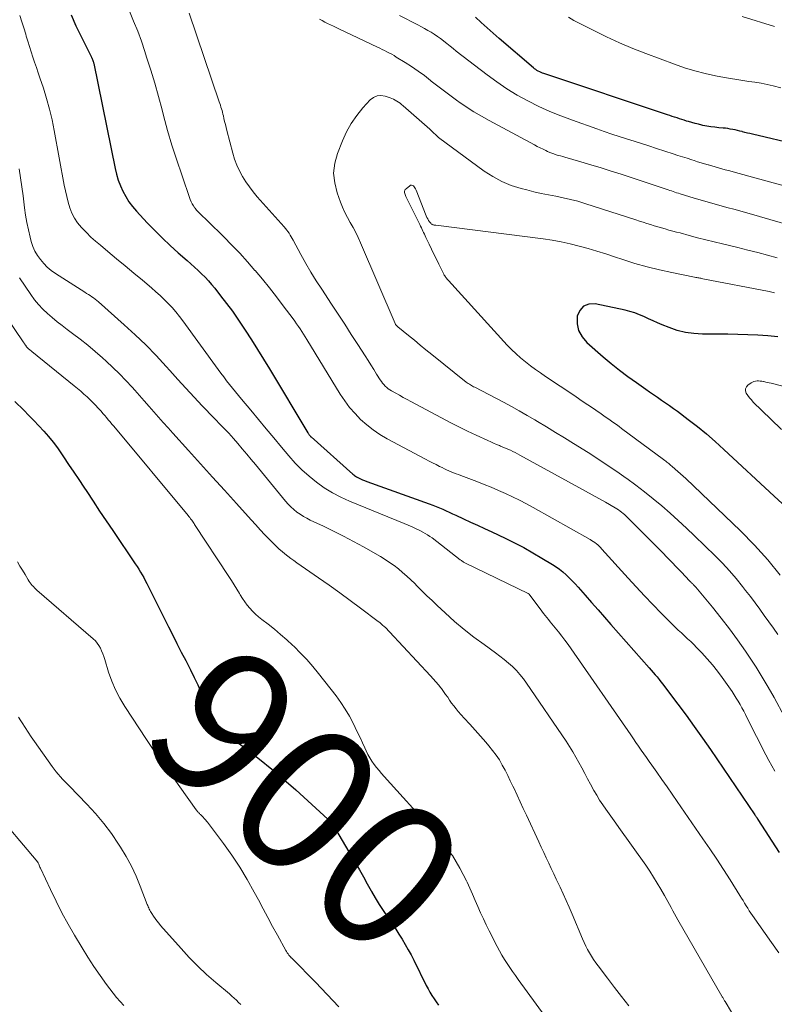
# Model space of a CAD drawing. Units: feet. Extents: x 1900000 to 1905000, y 497511 to 500004.
# Drawn here: x 1900634 to 1900738, y 498019 to 498154 of the extents above; entities that cross this region are included whole.
import ezdxf
from ezdxf.enums import TextEntityAlignment as Align

# ---------------------------------------------------------------- set-up
doc = ezdxf.new("R2010")
doc.units = ezdxf.units.FT
doc.header["$LTSCALE"] = 100
doc.header["$MEASUREMENT"] = 0
for name, color, linetype, lineweight in [('CONTOUR INDEX', 32, 'Continuous', 25), ('CONTOUR INDEX LABEL', 7, 'Continuous', 15), ('CONTOUR INTERMEDIATE', 40, 'Continuous', 15)]:
    doc.layers.add(name, color=color, linetype=linetype, lineweight=lineweight)
doc.styles.add('slant', font='romans.shx', dxfattribs={"oblique": 14.999978})

msp = doc.modelspace()

# ---------------------------------------------------------------- linework, layer by layer
at = {"layer": 'CONTOUR INDEX', "flags": 128}
for points, elevation in [([(1900641.54, 498154.94), (1900642.2, 498153.44), (1900642.9, 498151.96), (1900644.31, 498149.15), (1900644.34, 498149.09), (1900644.37, 498149.03), (1900644.4, 498148.97), (1900644.43, 498148.91), (1900644.46, 498148.85), (1900644.49, 498148.79), (1900644.51, 498148.72), (1900644.53, 498148.66), (1900644.54, 498148.62), (1900644.56, 498148.54), (1900644.59, 498148.45), (1900644.61, 498148.37), (1900644.63, 498148.28), (1900647.57, 498133.9), (1900647.77, 498133.1), (1900648, 498132.31), (1900648.3, 498131.53), (1900648.63, 498130.78), (1900649.02, 498130.05), (1900649.45, 498129.35), (1900649.95, 498128.69), (1900650.48, 498128.06), (1900651.98, 498126.46), (1900653, 498125.39), (1900654.05, 498124.35), (1900655.12, 498123.34), (1900656.22, 498122.35), (1900657.44, 498121.29), (1900657.94, 498120.84), (1900658.44, 498120.39), (1900658.93, 498119.93), (1900659.42, 498119.47), (1900659.89, 498118.99), (1900660.35, 498118.5), (1900660.79, 498118), (1900661.22, 498117.48), (1900662.03, 498116.45), (1900662.84, 498115.4), (1900663.64, 498114.34), (1900664.4, 498113.25), (1900665.14, 498112.15), (1900665.4, 498111.75), (1900666.25, 498110.43), (1900667.09, 498109.1), (1900667.92, 498107.77), (1900668.73, 498106.43), (1900674, 498097.7), (1900674.04, 498097.62), (1900674.09, 498097.56), (1900674.13, 498097.49), (1900674.18, 498097.42), (1900674.25, 498097.32), (1900674.27, 498097.3), (1900674.28, 498097.29), (1900674.29, 498097.27), (1900674.31, 498097.25), (1900674.37, 498097.18), (1900674.38, 498097.17), (1900674.4, 498097.15), (1900674.42, 498097.14), (1900674.43, 498097.12), (1900680.15, 498092.02), (1900680.27, 498091.92), (1900680.4, 498091.83), (1900680.53, 498091.74), (1900680.67, 498091.66), (1900680.93, 498091.52), (1900681.2, 498091.38), (1900681.48, 498091.25), (1900681.76, 498091.13), (1900682.05, 498091.02), (1900690.63, 498087.95), (1900691.1, 498087.78), (1900691.56, 498087.6), (1900692.01, 498087.41), (1900692.47, 498087.22), (1900692.92, 498087.01), (1900693.37, 498086.81), (1900693.82, 498086.6), (1900694.26, 498086.4), (1900695.31, 498085.91), (1900696.28, 498085.46), (1900697.25, 498085.01), (1900698.21, 498084.56), (1900699.18, 498084.1), (1900701.03, 498083.24), (1900702.32, 498082.61), (1900703.59, 498081.95), (1900704.84, 498081.26), (1900706.07, 498080.53), (1900707.51, 498079.65), (1900708, 498079.33), (1900708.48, 498078.99), (1900708.94, 498078.62), (1900709.38, 498078.23), (1900709.81, 498077.83), (1900710.22, 498077.41), (1900710.63, 498076.99), (1900711.02, 498076.55), (1900712, 498075.43), (1900712.88, 498074.42), (1900713.76, 498073.42), (1900714.64, 498072.42), (1900715.53, 498071.42), (1900720.77, 498065.49), (1900721.05, 498065.17), (1900721.32, 498064.86), (1900721.59, 498064.54), (1900721.85, 498064.23), (1900722.12, 498063.9), (1900722.37, 498063.58), (1900722.63, 498063.25), (1900722.88, 498062.92), (1900724.69, 498060.52), (1900725.83, 498058.98), (1900726.95, 498057.43), (1900728.06, 498055.86), (1900729.15, 498054.29), (1900735.27, 498045.33), (1900735.31, 498045.27), (1900735.35, 498045.21), (1900735.39, 498045.15), (1900735.43, 498045.09), (1900735.45, 498045.06), (1900735.48, 498045.01), (1900735.51, 498044.97), (1900735.54, 498044.92), (1900735.57, 498044.87), (1900735.6, 498044.83), (1900735.63, 498044.78), (1900735.66, 498044.73), (1900735.68, 498044.69), (1900738.59, 498040.17)], 880), ([(1900747.26, 498135.67), (1900734.92, 498138.59), (1900734.57, 498138.67), (1900734.23, 498138.76), (1900733.88, 498138.85), (1900733.54, 498138.94), (1900733.49, 498138.95), (1900733.17, 498139.03), (1900732.85, 498139.11), (1900732.53, 498139.18), (1900732.21, 498139.25), (1900731.88, 498139.3), (1900731.55, 498139.36), (1900731.23, 498139.4), (1900730.9, 498139.43), (1900730.31, 498139.48), (1900729.77, 498139.54), (1900729.22, 498139.61), (1900728.68, 498139.7), (1900728.14, 498139.81), (1900727.99, 498139.84), (1900727.52, 498139.95), (1900727.06, 498140.06), (1900726.6, 498140.19), (1900726.15, 498140.32), (1900725.9, 498140.4), (1900725.57, 498140.51), (1900725.24, 498140.61), (1900724.92, 498140.72), (1900724.59, 498140.82), (1900724.26, 498140.93), (1900723.94, 498141.03), (1900723.61, 498141.14), (1900723.29, 498141.25), (1900706.33, 498146.89), (1900706.14, 498146.97), (1900705.95, 498147.04), (1900705.76, 498147.13), (1900705.57, 498147.23), (1900705.39, 498147.33), (1900705.22, 498147.45), (1900705.05, 498147.57), (1900704.89, 498147.7), (1900700.22, 498151.72), (1900699.39, 498152.44), (1900698.57, 498153.16), (1900697.75, 498153.89), (1900696.94, 498154.62)], 880), ([(1900738.38, 498110.82), (1900737.02, 498110.96), (1900735.65, 498111.06), (1900734.28, 498111.12), (1900732.91, 498111.16), (1900731.54, 498111.18), (1900730.17, 498111.2), (1900728.8, 498111.2), (1900728.08, 498111.2), (1900726.91, 498111.27), (1900725.75, 498111.43), (1900724.61, 498111.72), (1900723.5, 498112.1), (1900722.56, 498112.48), (1900721.93, 498112.75), (1900721.3, 498113.02), (1900720.67, 498113.3), (1900720.05, 498113.6), (1900719.42, 498113.87), (1900718.78, 498114.11), (1900718.13, 498114.31), (1900717.46, 498114.48), (1900713.36, 498115.36), (1900712.48, 498115.3), (1900711.75, 498115.04), (1900711.25, 498114.45), (1900710.89, 498113.65), (1900710.9, 498112.63), (1900711.09, 498111.68), (1900711.56, 498110.83), (1900712.22, 498110.05), (1900714.47, 498108.1), (1900715.57, 498107.18), (1900716.69, 498106.28), (1900717.84, 498105.41), (1900719.01, 498104.57), (1900720.29, 498103.68), (1900720.83, 498103.3), (1900721.38, 498102.92), (1900721.93, 498102.55), (1900722.47, 498102.17), (1900723.02, 498101.8), (1900723.56, 498101.41), (1900724.1, 498101.02), (1900724.63, 498100.63), (1900726.13, 498099.51), (1900727.39, 498098.53), (1900728.63, 498097.53), (1900729.83, 498096.49), (1900731.02, 498095.42), (1900737.9, 498089.02), (1900739, 498087.98)], 860), ([(1900633.82, 498101.99), (1900635.04, 498100.78), (1900635.74, 498100.07), (1900636.43, 498099.36), (1900637.11, 498098.64), (1900637.78, 498097.91), (1900638.43, 498097.17), (1900639.06, 498096.4), (1900639.65, 498095.61), (1900640.22, 498094.8), (1900640.5, 498094.38), (1900641.2, 498093.35), (1900641.89, 498092.31), (1900642.58, 498091.27), (1900643.27, 498090.24), (1900643.67, 498089.64), (1900644.56, 498088.3), (1900645.45, 498086.97), (1900646.34, 498085.63), (1900647.24, 498084.3), (1900650.33, 498079.72), (1900650.58, 498079.35), (1900650.82, 498078.98), (1900651.05, 498078.6), (1900651.27, 498078.22), (1900651.49, 498077.84), (1900651.7, 498077.45), (1900651.91, 498077.06), (1900652.11, 498076.66), (1900654.87, 498071.12), (1900655.46, 498069.96), (1900656.04, 498068.8), (1900656.64, 498067.65), (1900657.24, 498066.5), (1900657.39, 498066.21), (1900657.91, 498065.2), (1900658.42, 498064.18), (1900658.91, 498063.16), (1900659.38, 498062.12), (1900659.69, 498061.46), (1900660.01, 498060.76), (1900660.35, 498060.06), (1900660.69, 498059.37), (1900661.05, 498058.69), (1900661.64, 498057.59), (1900661.71, 498057.46), (1900661.8, 498057.33), (1900661.89, 498057.21), (1900661.99, 498057.1), (1900662.09, 498056.99), (1900662.2, 498056.88), (1900662.32, 498056.78), (1900662.44, 498056.69), (1900665.66, 498054.28), (1900667.37, 498052.96), (1900669.06, 498051.6), (1900670.7, 498050.2), (1900672.32, 498048.76), (1900676.71, 498044.73), (1900676.86, 498044.58), (1900677.02, 498044.43), (1900677.16, 498044.26), (1900677.3, 498044.1), (1900677.43, 498043.92), (1900677.56, 498043.75), (1900677.68, 498043.56), (1900677.79, 498043.38), (1900680.5, 498038.73), (1900681.05, 498037.79), (1900681.59, 498036.85), (1900682.12, 498035.9), (1900682.66, 498034.95), (1900682.72, 498034.85), (1900683.23, 498033.96), (1900683.76, 498033.08), (1900684.31, 498032.22), (1900684.88, 498031.37), (1900685.11, 498031.04), (1900685.57, 498030.36), (1900686.03, 498029.68), (1900686.47, 498028.99), (1900686.91, 498028.29), (1900687.34, 498027.59), (1900687.75, 498026.87), (1900688.13, 498026.15), (1900688.51, 498025.42), (1900690.22, 498021.96), (1900690.47, 498021.49), (1900690.72, 498021.03), (1900690.99, 498020.58), (1900691.28, 498020.14), (1900691.58, 498019.71), (1900691.89, 498019.29)], 900)]:
    msp.add_lwpolyline(points, dxfattribs=dict(at, elevation=elevation))
at = {"layer": 'CONTOUR INTERMEDIATE', "flags": 128}
for points, elevation in [([(1900634.51, 498154.84), (1900634.79, 498154), (1900635.06, 498153.15), (1900635.32, 498152.3), (1900635.39, 498152.04), (1900635.61, 498151.32), (1900635.83, 498150.6), (1900636.06, 498149.88), (1900636.3, 498149.16), (1900636.54, 498148.45), (1900636.78, 498147.74), (1900637.02, 498147.02), (1900637.26, 498146.31), (1900637.73, 498144.9), (1900638.17, 498143.47), (1900638.57, 498142.03), (1900638.92, 498140.58), (1900639.22, 498139.12), (1900640.6, 498131.62), (1900640.76, 498130.84), (1900640.94, 498130.06), (1900641.14, 498129.28), (1900641.36, 498128.52), (1900641.65, 498127.78), (1900641.99, 498127.08), (1900642.43, 498126.43), (1900642.94, 498125.83), (1900643.03, 498125.73), (1900643.64, 498125.12), (1900644.26, 498124.51), (1900644.9, 498123.94), (1900645.56, 498123.37), (1900646.59, 498122.51), (1900647.77, 498121.53), (1900648.95, 498120.55), (1900650.13, 498119.56), (1900651.31, 498118.58), (1900652.57, 498117.53), (1900653.16, 498117.02), (1900653.74, 498116.5), (1900654.3, 498115.96), (1900654.86, 498115.41), (1900655.39, 498114.84), (1900655.9, 498114.25), (1900656.39, 498113.64), (1900656.86, 498113.02), (1900661.67, 498106.38), (1900662.06, 498105.86), (1900662.45, 498105.34), (1900662.85, 498104.82), (1900663.25, 498104.31), (1900663.66, 498103.81), (1900664.06, 498103.3), (1900664.48, 498102.8), (1900664.89, 498102.3), (1900666.17, 498100.77), (1900667.22, 498099.51), (1900668.27, 498098.24), (1900669.33, 498096.98), (1900670.38, 498095.71), (1900671.38, 498094.52), (1900672.25, 498093.54), (1900673.17, 498092.6), (1900674.15, 498091.73), (1900675.17, 498090.91), (1900676.24, 498090.16), (1900677.35, 498089.47), (1900678.51, 498088.87), (1900679.71, 498088.32), (1900687.17, 498085.28), (1900687.72, 498085.05), (1900688.27, 498084.81), (1900688.81, 498084.55), (1900689.35, 498084.29), (1900689.75, 498084.08), (1900690.08, 498083.9), (1900690.4, 498083.71), (1900690.71, 498083.5), (1900691.02, 498083.28), (1900694.86, 498080.3), (1900694.94, 498080.23), (1900695.03, 498080.17), (1900695.12, 498080.1), (1900695.22, 498080.04), (1900695.31, 498079.98), (1900695.41, 498079.92), (1900695.5, 498079.87), (1900695.6, 498079.82), (1900704.2, 498075.68), (1900704.3, 498075.6), (1900706.07, 498073.24), (1900706.29, 498072.94), (1900706.51, 498072.65), (1900706.74, 498072.37), (1900706.97, 498072.09), (1900707.2, 498071.8), (1900707.44, 498071.52), (1900707.67, 498071.24), (1900707.9, 498070.95), (1900708.34, 498070.4), (1900708.79, 498069.84), (1900709.22, 498069.27), (1900709.65, 498068.69), (1900710.06, 498068.1), (1900718.24, 498056.29), (1900718.6, 498055.77), (1900718.96, 498055.25), (1900719.32, 498054.73), (1900719.68, 498054.22), (1900720.05, 498053.7), (1900720.41, 498053.18), (1900720.77, 498052.66), (1900721.13, 498052.15), (1900721.81, 498051.19), (1900722.51, 498050.19), (1900723.21, 498049.19), (1900723.91, 498048.19), (1900724.61, 498047.19), (1900728.14, 498042.07), (1900729.09, 498040.68), (1900730.03, 498039.28), (1900730.94, 498037.86), (1900731.85, 498036.44), (1900733.21, 498034.28), (1900733.42, 498033.93), (1900733.63, 498033.59), (1900733.85, 498033.24), (1900734.05, 498032.89), (1900734.27, 498032.55), (1900734.48, 498032.2), (1900734.71, 498031.87), (1900734.94, 498031.53), (1900737.55, 498027.84), (1900738.55, 498026.42)], 884), ([(1900649.53, 498155.46), (1900650.11, 498154.1), (1900650.66, 498152.73), (1900651.17, 498151.34), (1900651.65, 498149.94), (1900651.89, 498149.17), (1900652.46, 498147.38), (1900653, 498145.58), (1900653.51, 498143.77), (1900654, 498141.95), (1900654.2, 498141.18), (1900654.77, 498139.12), (1900655.36, 498137.08), (1900656.01, 498135.05), (1900656.69, 498133.04), (1900657.87, 498129.65), (1900658, 498129.34), (1900658.14, 498129.04), (1900658.32, 498128.76), (1900658.51, 498128.48), (1900658.52, 498128.46), (1900658.73, 498128.21), (1900658.94, 498127.96), (1900659.16, 498127.73), (1900659.39, 498127.51), (1900659.63, 498127.29), (1900659.87, 498127.07), (1900660.1, 498126.85), (1900660.33, 498126.62), (1900662.46, 498124.53), (1900663.56, 498123.41), (1900664.64, 498122.28), (1900665.69, 498121.12), (1900666.73, 498119.94), (1900666.76, 498119.91), (1900667.75, 498118.73), (1900668.72, 498117.53), (1900669.68, 498116.32), (1900670.61, 498115.09), (1900671.96, 498113.31), (1900672.21, 498112.96), (1900672.45, 498112.62), (1900672.69, 498112.26), (1900672.93, 498111.91), (1900673.15, 498111.55), (1900673.38, 498111.19), (1900673.61, 498110.83), (1900673.83, 498110.47), (1900678.42, 498103), (1900679.04, 498102.07), (1900679.71, 498101.17), (1900680.45, 498100.32), (1900681.22, 498099.51), (1900682.06, 498098.77), (1900682.94, 498098.07), (1900683.87, 498097.45), (1900684.84, 498096.88), (1900690.13, 498094.07), (1900690.61, 498093.82), (1900691.08, 498093.57), (1900691.56, 498093.33), (1900692.04, 498093.09), (1900692.38, 498092.92), (1900692.7, 498092.77), (1900693.01, 498092.62), (1900693.33, 498092.48), (1900693.64, 498092.34), (1900693.96, 498092.2), (1900694.29, 498092.07), (1900694.61, 498091.95), (1900694.93, 498091.82), (1900697.14, 498091), (1900698.14, 498090.62), (1900699.13, 498090.22), (1900700.11, 498089.8), (1900701.08, 498089.37), (1900702.05, 498088.91), (1900703, 498088.44), (1900703.95, 498087.94), (1900704.88, 498087.43), (1900712.66, 498083.08), (1900712.88, 498082.94), (1900713.11, 498082.8), (1900713.32, 498082.65), (1900713.53, 498082.49), (1900713.73, 498082.32), (1900713.92, 498082.14), (1900714.11, 498081.95), (1900714.29, 498081.76), (1900717.88, 498077.78), (1900719, 498076.56), (1900720.12, 498075.35), (1900721.27, 498074.16), (1900722.42, 498072.98), (1900723.93, 498071.45), (1900724.34, 498071.05), (1900724.76, 498070.65), (1900725.18, 498070.26), (1900725.61, 498069.87), (1900726.04, 498069.48), (1900726.46, 498069.09), (1900726.87, 498068.69), (1900727.27, 498068.28), (1900727.99, 498067.52), (1900728.73, 498066.71), (1900729.45, 498065.88), (1900730.12, 498065.02), (1900730.77, 498064.14), (1900732.12, 498062.23), (1900732.41, 498061.79), (1900732.7, 498061.35), (1900732.97, 498060.91), (1900733.23, 498060.45), (1900733.48, 498059.99), (1900733.72, 498059.53), (1900733.97, 498059.07), (1900734.2, 498058.6), (1900736.76, 498053.55), (1900737.16, 498052.8), (1900737.57, 498052.05), (1900738, 498051.32)], 876), ([(1900657.72, 498155.16), (1900661.85, 498143.04), (1900661.93, 498142.8), (1900662, 498142.56), (1900662.08, 498142.32), (1900662.15, 498142.08), (1900662.22, 498141.84), (1900662.29, 498141.6), (1900662.35, 498141.36), (1900662.41, 498141.12), (1900662.49, 498140.76), (1900662.58, 498140.34), (1900662.68, 498139.92), (1900662.79, 498139.5), (1900662.89, 498139.08), (1900663.69, 498136.01), (1900663.95, 498135.18), (1900664.24, 498134.37), (1900664.61, 498133.59), (1900665.01, 498132.82), (1900665.48, 498132.09), (1900665.97, 498131.37), (1900666.5, 498130.69), (1900667.06, 498130.02), (1900670.75, 498125.9), (1900670.93, 498125.69), (1900671.1, 498125.47), (1900671.26, 498125.25), (1900671.42, 498125.02), (1900671.56, 498124.78), (1900671.7, 498124.54), (1900671.84, 498124.3), (1900671.98, 498124.06), (1900673.03, 498122.1), (1900673.71, 498120.89), (1900674.4, 498119.69), (1900675.13, 498118.51), (1900675.88, 498117.35), (1900677.23, 498115.32), (1900678.14, 498113.93), (1900679.05, 498112.55), (1900679.94, 498111.16), (1900680.84, 498109.77), (1900681.83, 498108.22), (1900682.23, 498107.6), (1900682.62, 498106.98), (1900683.02, 498106.35), (1900683.41, 498105.73), (1900683.9, 498104.94), (1900684.06, 498104.72), (1900684.22, 498104.5), (1900684.4, 498104.29), (1900684.59, 498104.09), (1900684.8, 498103.91), (1900685.01, 498103.73), (1900685.24, 498103.58), (1900685.47, 498103.43), (1900686.03, 498103.12), (1900686.54, 498102.83), (1900687.06, 498102.54), (1900687.59, 498102.25), (1900688.11, 498101.97), (1900692.32, 498099.72), (1900693.49, 498099.11), (1900694.67, 498098.51), (1900695.86, 498097.93), (1900697.05, 498097.37), (1900698.65, 498096.62), (1900699.05, 498096.44), (1900699.45, 498096.26), (1900699.85, 498096.09), (1900700.26, 498095.93), (1900700.39, 498095.87), (1900700.73, 498095.73), (1900701.07, 498095.59), (1900701.41, 498095.44), (1900701.74, 498095.29), (1900702.08, 498095.13), (1900702.41, 498094.97), (1900702.73, 498094.8), (1900703.06, 498094.63), (1900711.13, 498090.21), (1900712.05, 498089.71), (1900712.96, 498089.2), (1900713.86, 498088.69), (1900714.77, 498088.17), (1900716.12, 498087.4), (1900716.34, 498087.26), (1900716.56, 498087.12), (1900716.77, 498086.97), (1900716.98, 498086.82), (1900717.18, 498086.65), (1900717.38, 498086.49), (1900717.57, 498086.31), (1900717.76, 498086.13), (1900722.57, 498081.29), (1900723.23, 498080.62), (1900723.88, 498079.95), (1900724.53, 498079.28), (1900725.18, 498078.6), (1900726.31, 498077.4), (1900726.39, 498077.32), (1900726.47, 498077.24), (1900726.55, 498077.16), (1900726.63, 498077.08), (1900726.67, 498077.04), (1900726.73, 498076.98), (1900726.79, 498076.92), (1900726.85, 498076.86), (1900726.91, 498076.8), (1900726.97, 498076.74), (1900727.03, 498076.67), (1900727.09, 498076.61), (1900727.15, 498076.54), (1900729.44, 498073.78), (1900730.63, 498072.31), (1900731.78, 498070.82), (1900732.89, 498069.3), (1900733.97, 498067.76), (1900734.52, 498066.95), (1900735.41, 498065.59), (1900736.27, 498064.22), (1900737.09, 498062.82), (1900737.89, 498061.4), (1900739.31, 498058.75)], 872), ([(1900741.87, 498125.6), (1900735.9, 498127.33), (1900734.78, 498127.65), (1900733.66, 498127.96), (1900732.54, 498128.26), (1900731.42, 498128.56), (1900730.3, 498128.86), (1900729.18, 498129.17), (1900728.06, 498129.49), (1900726.95, 498129.83), (1900725.01, 498130.43), (1900724.77, 498130.51), (1900724.53, 498130.58), (1900724.3, 498130.66), (1900724.06, 498130.74), (1900723.82, 498130.82), (1900723.59, 498130.9), (1900723.35, 498130.98), (1900723.11, 498131.06), (1900716.95, 498133.1), (1900715.57, 498133.54), (1900714.18, 498133.98), (1900712.79, 498134.4), (1900711.4, 498134.8), (1900709.21, 498135.43), (1900708.91, 498135.52), (1900708.61, 498135.61), (1900708.31, 498135.7), (1900708.01, 498135.79), (1900707.71, 498135.89), (1900707.42, 498135.99), (1900707.13, 498136.11), (1900706.84, 498136.24), (1900706.62, 498136.35), (1900706.22, 498136.54), (1900705.82, 498136.73), (1900705.43, 498136.93), (1900705.04, 498137.14), (1900698.83, 498140.46), (1900697.77, 498141.06), (1900696.72, 498141.68), (1900695.69, 498142.35), (1900694.68, 498143.04), (1900694.54, 498143.13), (1900693.62, 498143.8), (1900692.71, 498144.48), (1900691.8, 498145.18), (1900690.9, 498145.88), (1900690.79, 498145.97), (1900689.95, 498146.62), (1900689.09, 498147.25), (1900688.2, 498147.85), (1900687.31, 498148.43), (1900686.11, 498149.17), (1900685.8, 498149.36), (1900685.48, 498149.55), (1900685.16, 498149.72), (1900684.83, 498149.89), (1900684.5, 498150.06), (1900684.18, 498150.22), (1900683.84, 498150.38), (1900683.51, 498150.54), (1900678.25, 498153.01), (1900677.87, 498153.2), (1900677.48, 498153.38), (1900677.09, 498153.57), (1900676.7, 498153.76), (1900676.32, 498153.96), (1900675.94, 498154.16), (1900675.57, 498154.37)], 872), ([(1900746.28, 498129.61), (1900732.59, 498133.36), (1900732.13, 498133.48), (1900731.66, 498133.61), (1900731.2, 498133.73), (1900730.73, 498133.86), (1900730.27, 498133.98), (1900729.81, 498134.11), (1900729.35, 498134.25), (1900728.88, 498134.38), (1900728.84, 498134.39), (1900728.36, 498134.54), (1900727.88, 498134.68), (1900727.4, 498134.83), (1900726.92, 498134.98), (1900726.6, 498135.08), (1900725.97, 498135.29), (1900725.33, 498135.49), (1900724.69, 498135.7), (1900724.06, 498135.9), (1900721.75, 498136.65), (1900720.73, 498136.98), (1900719.71, 498137.3), (1900718.69, 498137.63), (1900717.67, 498137.96), (1900716.65, 498138.29), (1900715.63, 498138.62), (1900714.61, 498138.97), (1900713.6, 498139.32), (1900710.24, 498140.5), (1900708.68, 498141.09), (1900707.14, 498141.72), (1900705.63, 498142.41), (1900704.14, 498143.15), (1900702.69, 498143.96), (1900701.27, 498144.82), (1900699.9, 498145.75), (1900698.56, 498146.73), (1900694.33, 498149.99), (1900693.9, 498150.32), (1900693.47, 498150.66), (1900693.04, 498151), (1900692.61, 498151.34), (1900692.56, 498151.38), (1900692.15, 498151.69), (1900691.74, 498151.99), (1900691.31, 498152.28), (1900690.88, 498152.56), (1900690.43, 498152.82), (1900689.99, 498153.08), (1900689.54, 498153.32), (1900689.08, 498153.56), (1900686.54, 498154.85)], 876), ([(1900738.82, 498144.94), (1900737.75, 498145.21), (1900736.93, 498145.4), (1900736.1, 498145.57), (1900735.27, 498145.71), (1900734.43, 498145.83), (1900733.6, 498145.95), (1900732.76, 498146.07), (1900731.93, 498146.22), (1900731.1, 498146.37), (1900729.87, 498146.6), (1900728.44, 498146.92), (1900727.02, 498147.28), (1900725.62, 498147.71), (1900724.24, 498148.18), (1900720.33, 498149.63), (1900718.51, 498150.34), (1900716.7, 498151.1), (1900714.92, 498151.92), (1900713.16, 498152.79), (1900711.24, 498153.77), (1900710.46, 498154.19), (1900709.69, 498154.62)], 884), ([(1900737.93, 498153.36), (1900733.51, 498154.7)], 888), ([(1900738.32, 498121.67), (1900736.98, 498122.04), (1900735.64, 498122.39), (1900734.29, 498122.73), (1900732.94, 498123.06), (1900730.81, 498123.57), (1900729.67, 498123.85), (1900728.53, 498124.13), (1900727.39, 498124.42), (1900726.26, 498124.72), (1900725.02, 498125.06), (1900724.5, 498125.19), (1900723.99, 498125.33), (1900723.48, 498125.47), (1900722.96, 498125.62), (1900722.95, 498125.62), (1900722.44, 498125.76), (1900721.94, 498125.91), (1900721.45, 498126.06), (1900720.95, 498126.22), (1900720.45, 498126.38), (1900719.95, 498126.54), (1900719.46, 498126.7), (1900718.96, 498126.85), (1900711.97, 498129.11), (1900710.98, 498129.4), (1900709.99, 498129.67), (1900708.99, 498129.9), (1900707.99, 498130.1), (1900706.98, 498130.29), (1900705.97, 498130.49), (1900704.97, 498130.72), (1900703.98, 498130.96), (1900703.21, 498131.16), (1900701.87, 498131.58), (1900700.57, 498132.11), (1900699.34, 498132.78), (1900698.16, 498133.54), (1900691.89, 498138.13), (1900691.83, 498138.19), (1900691.46, 498138.56), (1900691.27, 498138.74), (1900691.08, 498138.92), (1900690.89, 498139.1), (1900690.7, 498139.28), (1900687.03, 498142.5), (1900686.83, 498142.67), (1900686.62, 498142.83), (1900686.41, 498142.99), (1900686.2, 498143.14), (1900685.97, 498143.27), (1900685.74, 498143.4), (1900685.5, 498143.5), (1900685.26, 498143.59), (1900684.56, 498143.82), (1900684, 498143.9), (1900683.47, 498143.86), (1900682.98, 498143.64), (1900682.52, 498143.29), (1900681.54, 498142.21), (1900680.69, 498141.17), (1900679.92, 498140.08), (1900679.28, 498138.9), (1900678.72, 498137.68), (1900678.04, 498135.96), (1900677.68, 498134.61), (1900677.52, 498133.26), (1900677.66, 498131.91), (1900677.99, 498130.55), (1900678.45, 498129.3), (1900678.74, 498128.58), (1900679.06, 498127.87), (1900679.41, 498127.18), (1900679.79, 498126.5), (1900680.18, 498125.82), (1900680.55, 498125.13), (1900680.89, 498124.43), (1900681.21, 498123.72), (1900685.93, 498112.68), (1900685.94, 498112.66), (1900685.95, 498112.64), (1900685.96, 498112.62), (1900685.97, 498112.6), (1900686.02, 498112.52), (1900686.03, 498112.5), (1900686.04, 498112.48), (1900686.06, 498112.46), (1900686.07, 498112.45), (1900686.12, 498112.39), (1900686.17, 498112.34), (1900686.21, 498112.29), (1900686.26, 498112.25), (1900686.3, 498112.21), (1900687.79, 498111), (1900688.58, 498110.36), (1900689.38, 498109.71), (1900690.17, 498109.07), (1900690.97, 498108.43), (1900695.7, 498104.64), (1900695.84, 498104.54), (1900695.97, 498104.44), (1900696.12, 498104.34), (1900696.26, 498104.25), (1900696.41, 498104.16), (1900696.55, 498104.08), (1900696.7, 498104), (1900696.86, 498103.92), (1900700.78, 498101.87), (1900701.88, 498101.28), (1900702.96, 498100.69), (1900704.04, 498100.07), (1900705.11, 498099.44), (1900705.46, 498099.23), (1900706.7, 498098.49), (1900707.94, 498097.74), (1900709.17, 498096.98), (1900710.39, 498096.22), (1900712.4, 498094.97), (1900713.72, 498094.12), (1900715.03, 498093.26), (1900716.33, 498092.37), (1900717.62, 498091.47), (1900717.7, 498091.41), (1900718.92, 498090.51), (1900720.13, 498089.59), (1900721.32, 498088.64), (1900722.49, 498087.67), (1900723.63, 498086.68), (1900724.76, 498085.67), (1900725.88, 498084.63), (1900726.98, 498083.59), (1900729.83, 498080.82), (1900730.82, 498079.81), (1900731.77, 498078.79), (1900732.69, 498077.72), (1900733.57, 498076.63), (1900733.99, 498076.09), (1900734.64, 498075.25), (1900735.28, 498074.39), (1900735.92, 498073.54), (1900736.55, 498072.67), (1900737.17, 498071.8), (1900737.79, 498070.93), (1900738.4, 498070.06)], 868), ([(1900634.4, 498133.84), (1900634.61, 498132.62), (1900634.8, 498131.4), (1900634.96, 498130.17), (1900635.11, 498128.94), (1900635.16, 498128.52), (1900635.3, 498127.51), (1900635.46, 498126.5), (1900635.68, 498125.5), (1900635.92, 498124.51), (1900636.08, 498123.9), (1900636.31, 498123.23), (1900636.58, 498122.59), (1900636.92, 498121.99), (1900637.32, 498121.41), (1900637.78, 498120.88), (1900638.27, 498120.38), (1900638.81, 498119.94), (1900639.38, 498119.53), (1900643.41, 498116.95), (1900643.65, 498116.79), (1900643.9, 498116.63), (1900644.14, 498116.48), (1900644.38, 498116.32), (1900644.62, 498116.16), (1900644.85, 498115.99), (1900645.08, 498115.82), (1900645.3, 498115.63), (1900648.83, 498112.5), (1900650.32, 498111.13), (1900651.78, 498109.73), (1900653.18, 498108.28), (1900654.56, 498106.79), (1900655.06, 498106.22), (1900656.16, 498105), (1900657.27, 498103.78), (1900658.39, 498102.58), (1900659.52, 498101.38), (1900661.13, 498099.7), (1900661.47, 498099.35), (1900661.8, 498099.01), (1900662.14, 498098.66), (1900662.48, 498098.32), (1900662.81, 498097.98), (1900663.15, 498097.63), (1900663.47, 498097.27), (1900663.79, 498096.91), (1900664.39, 498096.21), (1900665, 498095.49), (1900665.61, 498094.77), (1900666.21, 498094.05), (1900666.82, 498093.32), (1900670.94, 498088.31), (1900671.29, 498087.91), (1900671.67, 498087.52), (1900672.06, 498087.17), (1900672.48, 498086.83), (1900672.92, 498086.52), (1900673.37, 498086.23), (1900673.83, 498085.97), (1900674.31, 498085.73), (1900676.13, 498084.89), (1900677.52, 498084.22), (1900678.89, 498083.54), (1900680.25, 498082.81), (1900681.59, 498082.07), (1900683.92, 498080.73), (1900684.56, 498080.34), (1900685.19, 498079.93), (1900685.8, 498079.49), (1900686.39, 498079.03), (1900686.97, 498078.55), (1900687.54, 498078.06), (1900688.09, 498077.54), (1900688.63, 498077.02), (1900688.93, 498076.72), (1900689.62, 498076.04), (1900690.31, 498075.36), (1900691.01, 498074.69), (1900691.72, 498074.03), (1900692.82, 498073), (1900694.1, 498071.85), (1900695.4, 498070.74), (1900696.75, 498069.68), (1900698.13, 498068.66), (1900699.72, 498067.53), (1900700.32, 498067.09), (1900700.91, 498066.63), (1900701.48, 498066.14), (1900702.03, 498065.65), (1900702.56, 498065.12), (1900703.06, 498064.57), (1900703.53, 498063.99), (1900703.97, 498063.39), (1900709.37, 498055.42), (1900709.84, 498054.71), (1900710.29, 498053.99), (1900710.71, 498053.26), (1900711.12, 498052.52), (1900711.52, 498051.77), (1900711.93, 498051.02), (1900712.33, 498050.27), (1900712.74, 498049.53), (1900713.2, 498048.7), (1900713.58, 498048.03), (1900713.98, 498047.37), (1900714.4, 498046.73), (1900714.84, 498046.1), (1900715.28, 498045.47), (1900715.73, 498044.85), (1900716.18, 498044.22), (1900716.62, 498043.59), (1900720.29, 498038.43), (1900720.84, 498037.63), (1900721.37, 498036.82), (1900721.87, 498035.99), (1900722.36, 498035.15), (1900722.85, 498034.29), (1900723.08, 498033.87), (1900723.31, 498033.46), (1900723.54, 498033.05), (1900723.76, 498032.63), (1900723.99, 498032.21), (1900724.22, 498031.8), (1900724.45, 498031.39), (1900724.69, 498030.98), (1900730.74, 498020.52), (1900730.79, 498020.43), (1900730.84, 498020.34), (1900730.9, 498020.24), (1900730.95, 498020.15), (1900731, 498020.05), (1900731.06, 498019.96), (1900731.11, 498019.87), (1900731.17, 498019.77), (1900733.78, 498015.37)], 888), ([(1900737.93, 498116.88), (1900737.76, 498116.93), (1900737.58, 498116.97), (1900737.41, 498117.01), (1900737.23, 498117.04), (1900728.14, 498118.8), (1900728, 498118.82), (1900727.85, 498118.85), (1900727.71, 498118.87), (1900727.57, 498118.9), (1900727.43, 498118.92), (1900727.28, 498118.95), (1900727.14, 498118.97), (1900727, 498119), (1900723.86, 498119.63), (1900722.16, 498120), (1900720.47, 498120.42), (1900718.8, 498120.9), (1900717.14, 498121.42), (1900716.02, 498121.8), (1900714.82, 498122.19), (1900713.61, 498122.57), (1900712.4, 498122.93), (1900711.18, 498123.27), (1900709.95, 498123.58), (1900708.72, 498123.85), (1900707.47, 498124.07), (1900706.22, 498124.26), (1900691.51, 498126.12), (1900691.41, 498126.13), (1900691.32, 498126.15), (1900691.22, 498126.17), (1900691.13, 498126.19), (1900691.04, 498126.22), (1900690.96, 498126.27), (1900690.89, 498126.33), (1900690.83, 498126.4), (1900690.66, 498126.61), (1900690.53, 498126.79), (1900690.41, 498126.99), (1900690.31, 498127.19), (1900690.22, 498127.4), (1900688.82, 498130.93), (1900688.75, 498131.09), (1900688.67, 498131.24), (1900688.56, 498131.38), (1900688.45, 498131.51), (1900688.33, 498131.59), (1900688.2, 498131.63), (1900688.07, 498131.6), (1900687.94, 498131.54), (1900687.44, 498131.13), (1900687.34, 498131.02), (1900687.27, 498130.9), (1900687.25, 498130.77), (1900687.25, 498130.62), (1900687.28, 498130.47), (1900687.32, 498130.32), (1900687.37, 498130.18), (1900687.43, 498130.04), (1900689.33, 498126.21), (1900689.43, 498125.99), (1900689.54, 498125.77), (1900689.64, 498125.55), (1900689.75, 498125.33), (1900689.85, 498125.11), (1900689.95, 498124.88), (1900690.05, 498124.66), (1900690.16, 498124.44), (1900690.6, 498123.52), (1900690.93, 498122.83), (1900691.26, 498122.15), (1900691.6, 498121.47), (1900691.93, 498120.79), (1900692.62, 498119.42), (1900692.69, 498119.3), (1900692.75, 498119.18), (1900692.83, 498119.07), (1900692.9, 498118.95), (1900692.98, 498118.85), (1900693.06, 498118.74), (1900693.15, 498118.63), (1900693.24, 498118.53), (1900701.32, 498109.7), (1900701.91, 498109.09), (1900702.52, 498108.5), (1900703.15, 498107.94), (1900703.81, 498107.4), (1900704.49, 498106.88), (1900705.17, 498106.37), (1900705.86, 498105.88), (1900706.56, 498105.4), (1900710.56, 498102.73), (1900711.28, 498102.24), (1900712, 498101.76), (1900712.73, 498101.27), (1900713.45, 498100.77), (1900714.18, 498100.27), (1900714.53, 498100.03), (1900714.89, 498099.79), (1900715.24, 498099.54), (1900715.59, 498099.3), (1900715.94, 498099.05), (1900716.29, 498098.8), (1900716.64, 498098.55), (1900716.98, 498098.29), (1900722.75, 498094.02), (1900722.89, 498093.91), (1900723.04, 498093.8), (1900723.18, 498093.68), (1900723.32, 498093.57), (1900723.46, 498093.46), (1900723.6, 498093.34), (1900723.74, 498093.22), (1900723.88, 498093.11), (1900724.34, 498092.72), (1900724.7, 498092.4), (1900725.06, 498092.08), (1900725.41, 498091.76), (1900725.77, 498091.43), (1900733.3, 498084.24), (1900735.21, 498082.3), (1900737.03, 498080.29), (1900738.73, 498078.18)], 864), ([(1900627.59, 498120.99), (1900634.97, 498110.15), (1900635.04, 498110.05), (1900635.11, 498109.94), (1900635.18, 498109.84), (1900635.25, 498109.73), (1900635.32, 498109.63), (1900635.36, 498109.58), (1900635.39, 498109.53), (1900635.43, 498109.48), (1900635.47, 498109.43), (1900635.51, 498109.38), (1900635.55, 498109.33), (1900635.6, 498109.29), (1900635.64, 498109.25), (1900635.74, 498109.16), (1900635.84, 498109.08), (1900635.94, 498109), (1900636.04, 498108.91), (1900636.14, 498108.83), (1900641.96, 498104.12), (1900642.41, 498103.75), (1900642.85, 498103.38), (1900643.29, 498103), (1900643.72, 498102.61), (1900643.84, 498102.5), (1900644.2, 498102.16), (1900644.55, 498101.81), (1900644.89, 498101.45), (1900645.23, 498101.08), (1900645.38, 498100.91), (1900645.64, 498100.63), (1900645.89, 498100.34), (1900646.14, 498100.05), (1900646.38, 498099.76), (1900646.63, 498099.47), (1900646.88, 498099.17), (1900647.12, 498098.88), (1900647.37, 498098.59), (1900657.56, 498086.36), (1900657.68, 498086.21), (1900657.8, 498086.06), (1900657.92, 498085.9), (1900658.04, 498085.75), (1900658.2, 498085.53), (1900658.24, 498085.48), (1900658.27, 498085.44), (1900658.3, 498085.39), (1900658.33, 498085.34), (1900658.37, 498085.29), (1900658.4, 498085.24), (1900658.43, 498085.19), (1900658.46, 498085.14), (1900663.14, 498078.01), (1900663.51, 498077.44), (1900663.88, 498076.86), (1900664.24, 498076.27), (1900664.6, 498075.69), (1900664.72, 498075.48), (1900665.02, 498075), (1900665.34, 498074.54), (1900665.68, 498074.09), (1900666.04, 498073.66), (1900666.42, 498073.25), (1900666.82, 498072.85), (1900667.23, 498072.48), (1900667.67, 498072.12), (1900668.53, 498071.45), (1900669.4, 498070.76), (1900670.25, 498070.06), (1900671.09, 498069.32), (1900671.9, 498068.58), (1900672.1, 498068.39), (1900672.99, 498067.51), (1900673.85, 498066.61), (1900674.67, 498065.68), (1900675.45, 498064.71), (1900677.86, 498061.64), (1900678.51, 498060.75), (1900679.12, 498059.83), (1900679.67, 498058.88), (1900680.18, 498057.91), (1900680.48, 498057.3), (1900680.81, 498056.61), (1900681.14, 498055.92), (1900681.46, 498055.22), (1900681.78, 498054.52), (1900681.96, 498054.12), (1900682.2, 498053.63), (1900682.46, 498053.15), (1900682.75, 498052.7), (1900683.06, 498052.25), (1900683.4, 498051.83), (1900683.74, 498051.4), (1900684.1, 498050.99), (1900684.46, 498050.58), (1900690.99, 498043.4), (1900691.71, 498042.57), (1900692.4, 498041.72), (1900693.05, 498040.84), (1900693.68, 498039.93), (1900693.79, 498039.77), (1900694.31, 498038.92), (1900694.82, 498038.06), (1900695.29, 498037.18), (1900695.73, 498036.28), (1900695.8, 498036.13), (1900696.18, 498035.3), (1900696.56, 498034.46), (1900696.93, 498033.62), (1900697.3, 498032.78), (1900697.66, 498031.94), (1900698.04, 498031.1), (1900698.44, 498030.27), (1900698.85, 498029.45), (1900699.94, 498027.29), (1900700.25, 498026.7), (1900700.57, 498026.11), (1900700.92, 498025.54), (1900701.28, 498024.98), (1900701.66, 498024.42), (1900702.04, 498023.87), (1900702.43, 498023.32), (1900702.82, 498022.78), (1900708.98, 498014.33)], 896), ([(1900634.48, 498118.9), (1900636.02, 498116.62), (1900636.53, 498115.92), (1900637.07, 498115.25), (1900637.67, 498114.63), (1900638.29, 498114.03), (1900638.95, 498113.47), (1900639.62, 498112.91), (1900640.3, 498112.38), (1900640.99, 498111.85), (1900641.73, 498111.31), (1900642.79, 498110.51), (1900643.83, 498109.69), (1900644.84, 498108.84), (1900645.84, 498107.97), (1900646.34, 498107.51), (1900647.27, 498106.65), (1900648.17, 498105.77), (1900649.04, 498104.86), (1900649.89, 498103.94), (1900650.26, 498103.52), (1900650.92, 498102.79), (1900651.57, 498102.05), (1900652.22, 498101.31), (1900652.87, 498100.57), (1900653.52, 498099.83), (1900654.17, 498099.1), (1900654.82, 498098.36), (1900655.48, 498097.63), (1900657.64, 498095.24), (1900659.28, 498093.43), (1900660.91, 498091.62), (1900662.55, 498089.81), (1900664.19, 498088), (1900666.22, 498085.76), (1900666.84, 498085.07), (1900667.47, 498084.4), (1900668.11, 498083.72), (1900668.75, 498083.06), (1900669.34, 498082.46), (1900669.7, 498082.1), (1900670.06, 498081.75), (1900670.45, 498081.42), (1900670.83, 498081.09), (1900671.23, 498080.78), (1900671.64, 498080.47), (1900672.05, 498080.17), (1900672.46, 498079.88), (1900675.44, 498077.82), (1900676.9, 498076.81), (1900678.35, 498075.78), (1900679.78, 498074.73), (1900681.21, 498073.67), (1900683.63, 498071.84), (1900683.83, 498071.68), (1900684.04, 498071.51), (1900684.23, 498071.34), (1900684.43, 498071.17), (1900684.62, 498070.99), (1900684.8, 498070.81), (1900684.99, 498070.62), (1900685.17, 498070.43), (1900690.81, 498064.39), (1900691.18, 498063.99), (1900691.54, 498063.58), (1900691.88, 498063.16), (1900692.22, 498062.73), (1900692.29, 498062.64), (1900692.58, 498062.25), (1900692.87, 498061.85), (1900693.15, 498061.45), (1900693.42, 498061.05), (1900693.69, 498060.65), (1900693.98, 498060.26), (1900694.29, 498059.88), (1900694.6, 498059.51), (1900695.43, 498058.6), (1900696.17, 498057.78), (1900696.91, 498056.96), (1900697.64, 498056.13), (1900698.37, 498055.3), (1900698.81, 498054.8), (1900699.31, 498054.18), (1900699.79, 498053.54), (1900700.23, 498052.87), (1900700.64, 498052.17), (1900701.01, 498051.46), (1900701.38, 498050.75), (1900701.73, 498050.02), (1900702.08, 498049.29), (1900702.25, 498048.93), (1900702.67, 498048.02), (1900703.09, 498047.11), (1900703.51, 498046.2), (1900703.93, 498045.29), (1900705.63, 498041.64), (1900705.97, 498040.9), (1900706.31, 498040.17), (1900706.65, 498039.44), (1900707, 498038.72), (1900707.34, 498037.99), (1900707.69, 498037.26), (1900708.04, 498036.53), (1900708.38, 498035.8), (1900708.56, 498035.43), (1900708.98, 498034.52), (1900709.4, 498033.6), (1900709.8, 498032.68), (1900710.2, 498031.75), (1900711.62, 498028.34), (1900711.84, 498027.85), (1900712.07, 498027.37), (1900712.31, 498026.9), (1900712.57, 498026.43), (1900712.85, 498025.97), (1900713.14, 498025.53), (1900713.44, 498025.09), (1900713.76, 498024.66), (1900715.06, 498022.98), (1900716.03, 498021.71), (1900716.99, 498020.44), (1900717.96, 498019.17)], 892), ([(1900744.27, 498102.74), (1900737.47, 498104.47), (1900737.23, 498104.53), (1900736.98, 498104.59), (1900736.74, 498104.64), (1900736.49, 498104.7), (1900736.43, 498104.71), (1900736.21, 498104.75), (1900735.99, 498104.77), (1900735.77, 498104.79), (1900735.55, 498104.79), (1900735.34, 498104.76), (1900735.13, 498104.72), (1900734.93, 498104.63), (1900734.74, 498104.53), (1900734.31, 498104.23), (1900734.09, 498103.99), (1900733.96, 498103.72), (1900733.97, 498103.43), (1900734.07, 498103.12), (1900734.28, 498102.79), (1900734.51, 498102.48), (1900734.77, 498102.18), (1900735.04, 498101.9), (1900737.43, 498099.57), (1900738.92, 498098.14)], 856), ([(1900634.19, 498080), (1900634.53, 498079.42), (1900634.87, 498078.85), (1900635.22, 498078.28), (1900635.67, 498077.53), (1900635.79, 498077.33), (1900635.92, 498077.14), (1900636.06, 498076.96), (1900636.21, 498076.78), (1900636.36, 498076.61), (1900636.52, 498076.44), (1900636.68, 498076.28), (1900636.86, 498076.13), (1900644.57, 498069.47), (1900644.86, 498069.18), (1900645.13, 498068.87), (1900645.35, 498068.54), (1900645.55, 498068.18), (1900645.72, 498067.8), (1900645.88, 498067.41), (1900646.02, 498067.02), (1900646.15, 498066.63), (1900646.68, 498064.91), (1900647.11, 498063.68), (1900647.61, 498062.48), (1900648.22, 498061.32), (1900648.89, 498060.2), (1900651.86, 498055.66), (1900652.41, 498054.83), (1900652.97, 498054.01), (1900653.54, 498053.2), (1900654.12, 498052.39), (1900654.71, 498051.59), (1900655.29, 498050.78), (1900655.87, 498049.97), (1900656.45, 498049.16), (1900658.68, 498046.03), (1900658.75, 498045.94), (1900658.82, 498045.85), (1900658.89, 498045.76), (1900658.97, 498045.68), (1900659.04, 498045.6), (1900659.12, 498045.52), (1900659.2, 498045.44), (1900659.28, 498045.37), (1900659.31, 498045.35), (1900659.4, 498045.26), (1900659.49, 498045.17), (1900659.58, 498045.08), (1900659.66, 498044.99), (1900659.75, 498044.9), (1900659.87, 498044.76), (1900659.99, 498044.62), (1900660.11, 498044.48), (1900660.22, 498044.33), (1900662.41, 498041.41), (1900663.56, 498039.81), (1900664.65, 498038.17), (1900665.67, 498036.47), (1900666.63, 498034.75), (1900667.2, 498033.68), (1900667.84, 498032.47), (1900668.49, 498031.26), (1900669.15, 498030.05), (1900669.82, 498028.84), (1900670.97, 498026.77), (1900671.06, 498026.61), (1900671.16, 498026.45), (1900671.28, 498026.29), (1900671.39, 498026.14), (1900671.57, 498025.93), (1900671.6, 498025.89), (1900671.64, 498025.85), (1900671.67, 498025.81), (1900671.71, 498025.77), (1900671.75, 498025.73), (1900671.79, 498025.7), (1900671.82, 498025.66), (1900671.86, 498025.62), (1900675.05, 498022.4), (1900676.65, 498020.74), (1900678.23, 498019.04)], 904), ([(1900634.33, 498058.72), (1900634.64, 498058.23), (1900634.83, 498057.93), (1900635.23, 498057.29), (1900635.65, 498056.65), (1900636.07, 498056.02), (1900636.51, 498055.4), (1900638.96, 498051.95), (1900639.22, 498051.59), (1900639.49, 498051.24), (1900639.78, 498050.9), (1900640.07, 498050.56), (1900640.37, 498050.23), (1900640.68, 498049.9), (1900640.99, 498049.58), (1900641.3, 498049.26), (1900643.69, 498046.8), (1900644.87, 498045.51), (1900646, 498044.17), (1900647.05, 498042.77), (1900648.04, 498041.33), (1900648.31, 498040.91), (1900649.09, 498039.62), (1900649.81, 498038.3), (1900650.44, 498036.95), (1900651.02, 498035.56), (1900651.98, 498033.07), (1900652.04, 498032.91), (1900652.11, 498032.75), (1900652.18, 498032.59), (1900652.25, 498032.43), (1900652.32, 498032.27), (1900652.4, 498032.12), (1900652.49, 498031.96), (1900652.59, 498031.82), (1900652.83, 498031.45), (1900653.06, 498031.13), (1900653.29, 498030.81), (1900653.54, 498030.5), (1900653.8, 498030.2), (1900656.62, 498027.02), (1900657.74, 498025.81), (1900658.9, 498024.62), (1900660.11, 498023.49), (1900661.36, 498022.39), (1900663.24, 498020.8), (1900663.56, 498020.52), (1900663.88, 498020.24), (1900664.19, 498019.94), (1900664.49, 498019.65), (1900664.78, 498019.34)], 908), ([(1900630.98, 498045.9), (1900636.76, 498039.14), (1900636.79, 498039.1), (1900636.83, 498039.05), (1900636.86, 498039.01), (1900636.9, 498038.96), (1900636.93, 498038.91), (1900636.96, 498038.86), (1900636.99, 498038.81), (1900637.01, 498038.76), (1900637.09, 498038.59), (1900637.15, 498038.46), (1900637.21, 498038.32), (1900637.27, 498038.19), (1900637.33, 498038.05), (1900638.7, 498035.1), (1900639.47, 498033.51), (1900640.27, 498031.93), (1900641.12, 498030.38), (1900642.01, 498028.84), (1900643.04, 498027.12), (1900643.83, 498025.84), (1900644.65, 498024.57), (1900645.51, 498023.34), (1900646.39, 498022.12), (1900647.29, 498020.9), (1900647.76, 498020.32), (1900648.25, 498019.76), (1900648.77, 498019.24)], 912)]:
    msp.add_lwpolyline(points, dxfattribs=dict(at, elevation=elevation))

# ---------------------------------------------------------------- texts
at = {"layer": 'CONTOUR INDEX LABEL', "style": 'slant', "oblique": 15}
msp.add_text('900', height=20, rotation=317.4795, dxfattribs=at).set_placement((1900673.79, 498047.4, 900), align=Align.MIDDLE_CENTER)

doc.saveas('drawing.dxf')
